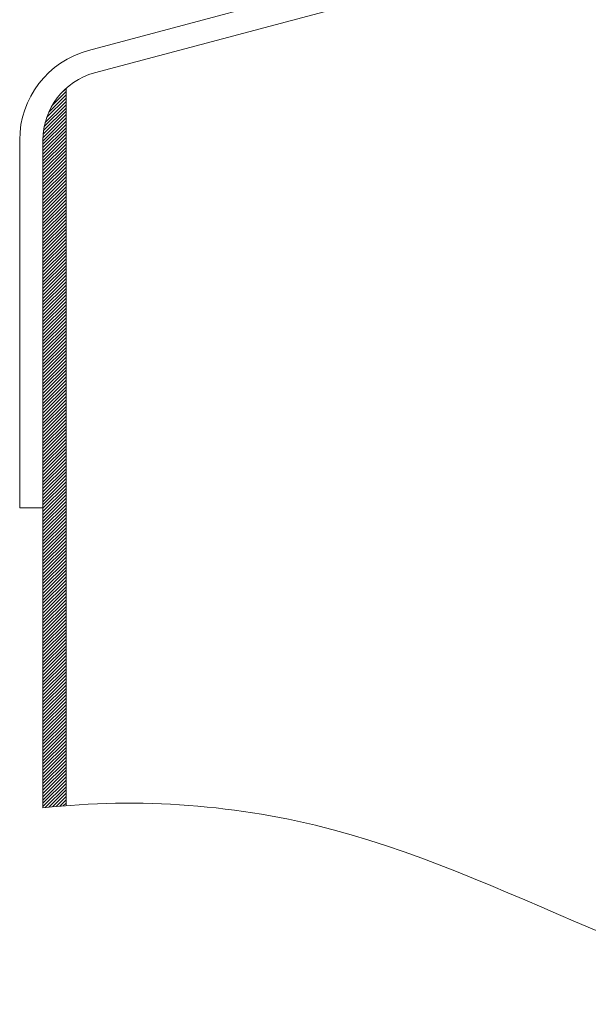
# Model space of a CAD drawing. Units: inches. Extents: x 85 to 875, y 0 to 560.
# Drawn here: x 394 to 412, y 426 to 457 of the extents above; entities that cross this region are included whole.
import ezdxf

# ---------------------------------------------------------------- set-up
doc = ezdxf.new("R2010")
doc.units = ezdxf.units.IN
doc.header["$MEASUREMENT"] = 0

# ---------------------------------------------------------------- blocks, each defined once
blk = doc.blocks.new('block 2928')
at = {"lineweight": 0}
blk.add_lwpolyline([(394.528, 447.606), (395.277, 448.355)], dxfattribs=at)
blk = doc.blocks.new('block 2929')
at = {"lineweight": 0}
blk.add_lwpolyline([(394.528, 447.712), (395.277, 448.461)], dxfattribs=at)
blk = doc.blocks.new('block 2930')
at = {"lineweight": 0}
blk.add_lwpolyline([(394.528, 447.818), (395.277, 448.567)], dxfattribs=at)
blk = doc.blocks.new('block 2931')
at = {"lineweight": 0}
blk.add_lwpolyline([(394.528, 447.924), (395.277, 448.673)], dxfattribs=at)
blk = doc.blocks.new('block 2932')
at = {"lineweight": 0}
blk.add_lwpolyline([(394.528, 448.03), (395.277, 448.779)], dxfattribs=at)
blk = doc.blocks.new('block 2933')
at = {"lineweight": 0}
blk.add_lwpolyline([(394.528, 448.136), (395.277, 448.885)], dxfattribs=at)
blk = doc.blocks.new('block 2934')
at = {"lineweight": 0}
blk.add_lwpolyline([(394.528, 448.242), (395.277, 448.991)], dxfattribs=at)
blk = doc.blocks.new('block 2935')
at = {"lineweight": 0}
blk.add_lwpolyline([(393.779, 441.69), (393.779, 453.569)], dxfattribs=at)
blk = doc.blocks.new('block 2936')
at = {"lineweight": 0}
blk.add_lwpolyline([(394.528, 441.69), (394.528, 453.569)], dxfattribs=at)
blk = doc.blocks.new('block 2937')
at = {"lineweight": 0}
blk.add_lwpolyline([(395.277, 432.062), (395.277, 455.245)], dxfattribs=at)
blk = doc.blocks.new('block 2951')
at = {"lineweight": 0}
blk.add_lwpolyline([(394.528, 435.211), (395.277, 435.96)], dxfattribs=at)
blk = doc.blocks.new('block 2952')
at = {"lineweight": 0}
blk.add_lwpolyline([(394.528, 435.317), (395.277, 436.066)], dxfattribs=at)
blk = doc.blocks.new('block 2953')
at = {"lineweight": 0}
blk.add_lwpolyline([(394.528, 435.423), (395.277, 436.172)], dxfattribs=at)
blk = doc.blocks.new('block 2954')
at = {"lineweight": 0}
blk.add_lwpolyline([(394.528, 435.529), (395.277, 436.278)], dxfattribs=at)
blk = doc.blocks.new('block 2955')
at = {"lineweight": 0}
blk.add_lwpolyline([(394.528, 435.635), (395.277, 436.384)], dxfattribs=at)
blk = doc.blocks.new('block 2956')
at = {"lineweight": 0}
blk.add_lwpolyline([(394.528, 435.741), (395.277, 436.49)], dxfattribs=at)
blk = doc.blocks.new('block 2957')
at = {"lineweight": 0}
blk.add_lwpolyline([(394.528, 435.847), (395.277, 436.596)], dxfattribs=at)
blk = doc.blocks.new('block 2958')
at = {"lineweight": 0}
blk.add_lwpolyline([(394.528, 431.991), (394.528, 441.69)], dxfattribs=at)
blk = doc.blocks.new('block 3030')
at = {"lineweight": 0}
blk.add_lwpolyline([(395.185, 432.055), (395.277, 432.147)], dxfattribs=at)
blk = doc.blocks.new('block 3031')
at = {"lineweight": 0}
blk.add_lwpolyline([(395.069, 432.044), (395.277, 432.253)], dxfattribs=at)
blk = doc.blocks.new('block 3032')
at = {"lineweight": 0}
blk.add_lwpolyline([(394.953, 432.034), (395.277, 432.359)], dxfattribs=at)
blk = doc.blocks.new('block 3033')
at = {"lineweight": 0}
blk.add_lwpolyline([(394.835, 432.023), (395.277, 432.465)], dxfattribs=at)
blk = doc.blocks.new('block 3034')
at = {"lineweight": 0}
blk.add_lwpolyline([(394.718, 432.011), (395.277, 432.57)], dxfattribs=at)
blk = doc.blocks.new('block 3035')
at = {"lineweight": 0}
blk.add_lwpolyline([(394.599, 431.999), (395.277, 432.676)], dxfattribs=at)
blk = doc.blocks.new('block 3036')
at = {"lineweight": 0}
blk.add_lwpolyline([(394.528, 432.033), (395.277, 432.782)], dxfattribs=at)
blk = doc.blocks.new('block 3037')
at = {"lineweight": 0}
blk.add_lwpolyline([(394.528, 432.139), (395.277, 432.888)], dxfattribs=at)
blk = doc.blocks.new('block 3038')
at = {"lineweight": 0}
blk.add_lwpolyline([(394.528, 432.245), (395.277, 432.994)], dxfattribs=at)
blk = doc.blocks.new('block 3039')
at = {"lineweight": 0}
blk.add_lwpolyline([(394.528, 432.351), (395.277, 433.1)], dxfattribs=at)
blk = doc.blocks.new('block 3040')
at = {"lineweight": 0}
blk.add_lwpolyline([(394.528, 432.457), (395.277, 433.206)], dxfattribs=at)
blk = doc.blocks.new('block 3041')
at = {"lineweight": 0}
blk.add_lwpolyline([(394.528, 432.563), (395.277, 433.312)], dxfattribs=at)
blk = doc.blocks.new('block 3042')
at = {"lineweight": 0}
blk.add_lwpolyline([(394.528, 432.669), (395.277, 433.418)], dxfattribs=at)
blk = doc.blocks.new('block 3043')
at = {"lineweight": 0}
blk.add_lwpolyline([(394.528, 432.775), (395.277, 433.524)], dxfattribs=at)
blk = doc.blocks.new('block 3044')
at = {"lineweight": 0}
blk.add_lwpolyline([(394.528, 432.881), (395.277, 433.63)], dxfattribs=at)
blk = doc.blocks.new('block 3045')
at = {"lineweight": 0}
blk.add_lwpolyline([(394.528, 432.987), (395.277, 433.736)], dxfattribs=at)
blk = doc.blocks.new('block 3046')
at = {"lineweight": 0}
blk.add_lwpolyline([(394.528, 433.093), (395.277, 433.842)], dxfattribs=at)
blk = doc.blocks.new('block 3047')
at = {"lineweight": 0}
blk.add_lwpolyline([(394.528, 433.199), (395.277, 433.948)], dxfattribs=at)
blk = doc.blocks.new('block 3048')
at = {"lineweight": 0}
blk.add_lwpolyline([(394.528, 433.305), (395.277, 434.054)], dxfattribs=at)
blk = doc.blocks.new('block 3049')
at = {"lineweight": 0}
blk.add_lwpolyline([(394.528, 433.411), (395.277, 434.16)], dxfattribs=at)
blk = doc.blocks.new('block 3050')
at = {"lineweight": 0}
blk.add_lwpolyline([(394.528, 433.517), (395.277, 434.266)], dxfattribs=at)
blk = doc.blocks.new('block 3051')
at = {"lineweight": 0}
blk.add_lwpolyline([(394.528, 433.623), (395.277, 434.372)], dxfattribs=at)
blk = doc.blocks.new('block 3052')
at = {"lineweight": 0}
blk.add_lwpolyline([(394.528, 433.729), (395.277, 434.478)], dxfattribs=at)
blk = doc.blocks.new('block 3053')
at = {"lineweight": 0}
blk.add_lwpolyline([(394.528, 433.834), (395.277, 434.583)], dxfattribs=at)
blk = doc.blocks.new('block 3054')
at = {"lineweight": 0}
blk.add_lwpolyline([(394.528, 433.94), (395.277, 434.689)], dxfattribs=at)
blk = doc.blocks.new('block 3055')
at = {"lineweight": 0}
blk.add_lwpolyline([(394.528, 434.046), (395.277, 434.795)], dxfattribs=at)
blk = doc.blocks.new('block 3056')
at = {"lineweight": 0}
blk.add_lwpolyline([(394.528, 434.152), (395.277, 434.901)], dxfattribs=at)
blk = doc.blocks.new('block 3057')
at = {"lineweight": 0}
blk.add_lwpolyline([(394.528, 434.258), (395.277, 435.007)], dxfattribs=at)
blk = doc.blocks.new('block 3058')
at = {"lineweight": 0}
blk.add_lwpolyline([(394.528, 434.364), (395.277, 435.113)], dxfattribs=at)
blk = doc.blocks.new('block 3059')
at = {"lineweight": 0}
blk.add_lwpolyline([(394.528, 434.47), (395.277, 435.219)], dxfattribs=at)
blk = doc.blocks.new('block 3060')
at = {"lineweight": 0}
blk.add_lwpolyline([(394.528, 434.576), (395.277, 435.325)], dxfattribs=at)
blk = doc.blocks.new('block 3061')
at = {"lineweight": 0}
blk.add_lwpolyline([(394.528, 434.682), (395.277, 435.431)], dxfattribs=at)
blk = doc.blocks.new('block 3062')
at = {"lineweight": 0}
blk.add_lwpolyline([(394.528, 434.788), (395.277, 435.537)], dxfattribs=at)
blk = doc.blocks.new('block 3063')
at = {"lineweight": 0}
blk.add_lwpolyline([(394.528, 434.894), (395.277, 435.643)], dxfattribs=at)
blk = doc.blocks.new('block 3064')
at = {"lineweight": 0}
blk.add_lwpolyline([(394.528, 435), (395.277, 435.749)], dxfattribs=at)
blk = doc.blocks.new('block 3065')
at = {"lineweight": 0}
blk.add_lwpolyline([(394.528, 435.105), (395.277, 435.854)], dxfattribs=at)
blk = doc.blocks.new('block 3066')
at = {"lineweight": 0}
blk.add_open_spline([(394.528, 431.991), (397.636, 432.336), (400.855, 432.093), (403.895, 431.287), (410.103, 429.641), (415.561, 425.645), (421.494, 425.703), (424.504, 425.731), (427.637, 426.804), (430.484, 428.498)], degree=3, knots=[0, 0, 0, 0, 1, 1, 1, 2, 2, 2, 3, 3, 3, 3], dxfattribs=at)
blk = doc.blocks.new('block 3161')
at = {"lineweight": 0}
blk.add_lwpolyline([(394.528, 439.661), (395.277, 440.41)], dxfattribs=at)
blk = doc.blocks.new('block 3162')
at = {"lineweight": 0}
blk.add_lwpolyline([(394.528, 439.767), (395.277, 440.516)], dxfattribs=at)
blk = doc.blocks.new('block 3163')
at = {"lineweight": 0}
blk.add_lwpolyline([(394.528, 439.873), (395.277, 440.622)], dxfattribs=at)
blk = doc.blocks.new('block 3164')
at = {"lineweight": 0}
blk.add_lwpolyline([(394.528, 439.979), (395.277, 440.728)], dxfattribs=at)
blk = doc.blocks.new('block 3165')
at = {"lineweight": 0}
blk.add_lwpolyline([(394.528, 440.084), (395.277, 440.833)], dxfattribs=at)
blk = doc.blocks.new('block 3166')
at = {"lineweight": 0}
blk.add_lwpolyline([(394.528, 440.19), (395.277, 440.939)], dxfattribs=at)
blk = doc.blocks.new('block 3167')
at = {"lineweight": 0}
blk.add_lwpolyline([(394.528, 440.296), (395.277, 441.045)], dxfattribs=at)
blk = doc.blocks.new('block 3168')
at = {"lineweight": 0}
blk.add_lwpolyline([(394.528, 438.178), (395.277, 438.927)], dxfattribs=at)
blk = doc.blocks.new('block 3169')
at = {"lineweight": 0}
blk.add_lwpolyline([(394.528, 438.284), (395.277, 439.033)], dxfattribs=at)
blk = doc.blocks.new('block 3170')
at = {"lineweight": 0}
blk.add_lwpolyline([(394.528, 438.39), (395.277, 439.139)], dxfattribs=at)
blk = doc.blocks.new('block 3171')
at = {"lineweight": 0}
blk.add_lwpolyline([(394.528, 438.496), (395.277, 439.245)], dxfattribs=at)
blk = doc.blocks.new('block 3172')
at = {"lineweight": 0}
blk.add_lwpolyline([(394.528, 438.602), (395.277, 439.351)], dxfattribs=at)
blk = doc.blocks.new('block 3173')
at = {"lineweight": 0}
blk.add_lwpolyline([(394.528, 438.708), (395.277, 439.457)], dxfattribs=at)
blk = doc.blocks.new('block 3174')
at = {"lineweight": 0}
blk.add_lwpolyline([(394.528, 438.813), (395.277, 439.562)], dxfattribs=at)
blk = doc.blocks.new('block 3175')
at = {"lineweight": 0}
blk.add_lwpolyline([(394.528, 438.919), (395.277, 439.668)], dxfattribs=at)
blk = doc.blocks.new('block 3176')
at = {"lineweight": 0}
blk.add_lwpolyline([(394.528, 439.025), (395.277, 439.774)], dxfattribs=at)
blk = doc.blocks.new('block 3177')
at = {"lineweight": 0}
blk.add_lwpolyline([(394.528, 439.131), (395.277, 439.88)], dxfattribs=at)
blk = doc.blocks.new('block 3178')
at = {"lineweight": 0}
blk.add_lwpolyline([(394.528, 439.237), (395.277, 439.986)], dxfattribs=at)
blk = doc.blocks.new('block 3179')
at = {"lineweight": 0}
blk.add_lwpolyline([(394.528, 439.343), (395.277, 440.092)], dxfattribs=at)
blk = doc.blocks.new('block 3180')
at = {"lineweight": 0}
blk.add_lwpolyline([(394.528, 439.449), (395.277, 440.198)], dxfattribs=at)
blk = doc.blocks.new('block 3181')
at = {"lineweight": 0}
blk.add_lwpolyline([(394.528, 439.555), (395.277, 440.304)], dxfattribs=at)
blk = doc.blocks.new('block 3182')
at = {"lineweight": 0}
blk.add_lwpolyline([(394.528, 440.402), (395.277, 441.151)], dxfattribs=at)
blk = doc.blocks.new('block 3183')
at = {"lineweight": 0}
blk.add_lwpolyline([(394.528, 440.508), (395.277, 441.257)], dxfattribs=at)
blk = doc.blocks.new('block 3184')
at = {"lineweight": 0}
blk.add_lwpolyline([(394.528, 440.614), (395.277, 441.363)], dxfattribs=at)
blk = doc.blocks.new('block 3185')
at = {"lineweight": 0}
blk.add_lwpolyline([(394.528, 440.72), (395.277, 441.469)], dxfattribs=at)
blk = doc.blocks.new('block 3186')
at = {"lineweight": 0}
blk.add_lwpolyline([(394.528, 440.826), (395.277, 441.575)], dxfattribs=at)
blk = doc.blocks.new('block 3187')
at = {"lineweight": 0}
blk.add_lwpolyline([(394.528, 440.932), (395.277, 441.681)], dxfattribs=at)
blk = doc.blocks.new('block 3188')
at = {"lineweight": 0}
blk.add_lwpolyline([(394.528, 441.038), (395.277, 441.787)], dxfattribs=at)
blk = doc.blocks.new('block 3189')
at = {"lineweight": 0}
blk.add_lwpolyline([(394.528, 441.144), (395.277, 441.893)], dxfattribs=at)
blk = doc.blocks.new('block 3190')
at = {"lineweight": 0}
blk.add_lwpolyline([(394.528, 441.25), (395.277, 441.999)], dxfattribs=at)
blk = doc.blocks.new('block 3191')
at = {"lineweight": 0}
blk.add_lwpolyline([(394.528, 441.355), (395.277, 442.105)], dxfattribs=at)
blk = doc.blocks.new('block 3192')
at = {"lineweight": 0}
blk.add_lwpolyline([(394.528, 441.461), (395.277, 442.211)], dxfattribs=at)
blk = doc.blocks.new('block 3193')
at = {"lineweight": 0}
blk.add_lwpolyline([(394.528, 441.567), (395.277, 442.316)], dxfattribs=at)
blk = doc.blocks.new('block 3194')
at = {"lineweight": 0}
blk.add_lwpolyline([(394.528, 441.673), (395.277, 442.422)], dxfattribs=at)
blk = doc.blocks.new('block 3195')
at = {"lineweight": 0}
blk.add_lwpolyline([(394.528, 441.779), (395.277, 442.528)], dxfattribs=at)
blk = doc.blocks.new('block 3196')
at = {"lineweight": 0}
blk.add_lwpolyline([(394.528, 441.885), (395.277, 442.634)], dxfattribs=at)
blk = doc.blocks.new('block 3197')
at = {"lineweight": 0}
blk.add_lwpolyline([(394.528, 441.991), (395.277, 442.74)], dxfattribs=at)
blk = doc.blocks.new('block 3198')
at = {"lineweight": 0}
blk.add_lwpolyline([(394.528, 442.097), (395.277, 442.846)], dxfattribs=at)
blk = doc.blocks.new('block 3199')
at = {"lineweight": 0}
blk.add_lwpolyline([(394.528, 442.203), (395.277, 442.952)], dxfattribs=at)
blk = doc.blocks.new('block 3200')
at = {"lineweight": 0}
blk.add_lwpolyline([(394.528, 442.309), (395.277, 443.058)], dxfattribs=at)
blk = doc.blocks.new('block 3201')
at = {"lineweight": 0}
blk.add_lwpolyline([(394.528, 442.415), (395.277, 443.164)], dxfattribs=at)
blk = doc.blocks.new('block 3202')
at = {"lineweight": 0}
blk.add_lwpolyline([(394.528, 442.521), (395.277, 443.27)], dxfattribs=at)
blk = doc.blocks.new('block 3203')
at = {"lineweight": 0}
blk.add_lwpolyline([(394.528, 442.627), (395.277, 443.376)], dxfattribs=at)
blk = doc.blocks.new('block 3204')
at = {"lineweight": 0}
blk.add_lwpolyline([(394.528, 442.733), (395.277, 443.482)], dxfattribs=at)
blk = doc.blocks.new('block 3205')
at = {"lineweight": 0}
blk.add_lwpolyline([(394.528, 442.839), (395.277, 443.588)], dxfattribs=at)
blk = doc.blocks.new('block 3206')
at = {"lineweight": 0}
blk.add_lwpolyline([(394.528, 442.945), (395.277, 443.694)], dxfattribs=at)
blk = doc.blocks.new('block 3207')
at = {"lineweight": 0}
blk.add_lwpolyline([(394.528, 443.051), (395.277, 443.8)], dxfattribs=at)
blk = doc.blocks.new('block 3208')
at = {"lineweight": 0}
blk.add_lwpolyline([(394.528, 443.157), (395.277, 443.906)], dxfattribs=at)
blk = doc.blocks.new('block 3209')
at = {"lineweight": 0}
blk.add_lwpolyline([(394.528, 443.263), (395.277, 444.012)], dxfattribs=at)
blk = doc.blocks.new('block 3210')
at = {"lineweight": 0}
blk.add_lwpolyline([(394.528, 443.369), (395.277, 444.118)], dxfattribs=at)
blk = doc.blocks.new('block 3211')
at = {"lineweight": 0}
blk.add_lwpolyline([(394.528, 443.475), (395.277, 444.224)], dxfattribs=at)
blk = doc.blocks.new('block 3212')
at = {"lineweight": 0}
blk.add_lwpolyline([(394.528, 443.581), (395.277, 444.33)], dxfattribs=at)
blk = doc.blocks.new('block 3213')
at = {"lineweight": 0}
blk.add_lwpolyline([(394.528, 443.687), (395.277, 444.436)], dxfattribs=at)
blk = doc.blocks.new('block 3214')
at = {"lineweight": 0}
blk.add_lwpolyline([(394.528, 443.792), (395.277, 444.542)], dxfattribs=at)
blk = doc.blocks.new('block 3215')
at = {"lineweight": 0}
blk.add_lwpolyline([(394.528, 443.898), (395.277, 444.647)], dxfattribs=at)
blk = doc.blocks.new('block 3216')
at = {"lineweight": 0}
blk.add_lwpolyline([(394.528, 444.004), (395.277, 444.753)], dxfattribs=at)
blk = doc.blocks.new('block 3217')
at = {"lineweight": 0}
blk.add_lwpolyline([(394.528, 444.11), (395.277, 444.859)], dxfattribs=at)
blk = doc.blocks.new('block 3218')
at = {"lineweight": 0}
blk.add_lwpolyline([(394.528, 444.216), (395.277, 444.965)], dxfattribs=at)
blk = doc.blocks.new('block 3219')
at = {"lineweight": 0}
blk.add_lwpolyline([(394.528, 444.322), (395.277, 445.071)], dxfattribs=at)
blk = doc.blocks.new('block 3220')
at = {"lineweight": 0}
blk.add_lwpolyline([(394.528, 444.428), (395.277, 445.177)], dxfattribs=at)
blk = doc.blocks.new('block 3221')
at = {"lineweight": 0}
blk.add_lwpolyline([(394.528, 444.534), (395.277, 445.283)], dxfattribs=at)
blk = doc.blocks.new('block 3222')
at = {"lineweight": 0}
blk.add_lwpolyline([(394.528, 444.64), (395.277, 445.389)], dxfattribs=at)
blk = doc.blocks.new('block 3223')
at = {"lineweight": 0}
blk.add_lwpolyline([(394.528, 444.746), (395.277, 445.495)], dxfattribs=at)
blk = doc.blocks.new('block 3224')
at = {"lineweight": 0}
blk.add_lwpolyline([(394.528, 444.852), (395.277, 445.601)], dxfattribs=at)
blk = doc.blocks.new('block 3225')
at = {"lineweight": 0}
blk.add_lwpolyline([(394.528, 444.958), (395.277, 445.707)], dxfattribs=at)
blk = doc.blocks.new('block 3226')
at = {"lineweight": 0}
blk.add_lwpolyline([(394.528, 445.063), (395.277, 445.812)], dxfattribs=at)
blk = doc.blocks.new('block 3227')
at = {"lineweight": 0}
blk.add_lwpolyline([(394.528, 445.169), (395.277, 445.918)], dxfattribs=at)
blk = doc.blocks.new('block 3228')
at = {"lineweight": 0}
blk.add_lwpolyline([(394.528, 445.275), (395.277, 446.024)], dxfattribs=at)
blk = doc.blocks.new('block 3229')
at = {"lineweight": 0}
blk.add_lwpolyline([(394.528, 445.381), (395.277, 446.13)], dxfattribs=at)
blk = doc.blocks.new('block 3230')
at = {"lineweight": 0}
blk.add_lwpolyline([(394.528, 445.487), (395.277, 446.236)], dxfattribs=at)
blk = doc.blocks.new('block 3231')
at = {"lineweight": 0}
blk.add_lwpolyline([(394.528, 445.593), (395.277, 446.342)], dxfattribs=at)
blk = doc.blocks.new('block 3232')
at = {"lineweight": 0}
blk.add_lwpolyline([(394.528, 445.699), (395.277, 446.448)], dxfattribs=at)
blk = doc.blocks.new('block 3233')
at = {"lineweight": 0}
blk.add_lwpolyline([(394.528, 445.805), (395.277, 446.554)], dxfattribs=at)
blk = doc.blocks.new('block 3234')
at = {"lineweight": 0}
blk.add_lwpolyline([(394.528, 445.911), (395.277, 446.66)], dxfattribs=at)
blk = doc.blocks.new('block 3235')
at = {"lineweight": 0}
blk.add_lwpolyline([(394.528, 446.017), (395.277, 446.766)], dxfattribs=at)
blk = doc.blocks.new('block 3236')
at = {"lineweight": 0}
blk.add_lwpolyline([(394.528, 446.123), (395.277, 446.872)], dxfattribs=at)
blk = doc.blocks.new('block 3237')
at = {"lineweight": 0}
blk.add_lwpolyline([(394.528, 446.229), (395.277, 446.978)], dxfattribs=at)
blk = doc.blocks.new('block 3238')
at = {"lineweight": 0}
blk.add_lwpolyline([(394.528, 446.334), (395.277, 447.084)], dxfattribs=at)
blk = doc.blocks.new('block 3239')
at = {"lineweight": 0}
blk.add_lwpolyline([(394.528, 446.44), (395.277, 447.189)], dxfattribs=at)
blk = doc.blocks.new('block 3240')
at = {"lineweight": 0}
blk.add_lwpolyline([(394.528, 446.546), (395.277, 447.295)], dxfattribs=at)
blk = doc.blocks.new('block 3241')
at = {"lineweight": 0}
blk.add_lwpolyline([(394.528, 446.652), (395.277, 447.401)], dxfattribs=at)
blk = doc.blocks.new('block 3242')
at = {"lineweight": 0}
blk.add_lwpolyline([(394.528, 446.758), (395.277, 447.507)], dxfattribs=at)
blk = doc.blocks.new('block 3243')
at = {"lineweight": 0}
blk.add_lwpolyline([(394.528, 446.864), (395.277, 447.613)], dxfattribs=at)
blk = doc.blocks.new('block 3244')
at = {"lineweight": 0}
blk.add_lwpolyline([(394.528, 446.97), (395.277, 447.719)], dxfattribs=at)
blk = doc.blocks.new('block 3245')
at = {"lineweight": 0}
blk.add_lwpolyline([(394.528, 447.076), (395.277, 447.825)], dxfattribs=at)
blk = doc.blocks.new('block 3246')
at = {"lineweight": 0}
blk.add_lwpolyline([(394.528, 447.182), (395.277, 447.931)], dxfattribs=at)
blk = doc.blocks.new('block 3247')
at = {"lineweight": 0}
blk.add_lwpolyline([(394.528, 447.288), (395.277, 448.037)], dxfattribs=at)
blk = doc.blocks.new('block 3248')
at = {"lineweight": 0}
blk.add_lwpolyline([(394.528, 447.394), (395.277, 448.143)], dxfattribs=at)
blk = doc.blocks.new('block 3249')
at = {"lineweight": 0}
blk.add_lwpolyline([(394.528, 447.5), (395.277, 448.249)], dxfattribs=at)
blk = doc.blocks.new('block 3250')
at = {"lineweight": 0}
blk.add_lwpolyline([(393.779, 441.69), (394.528, 441.69)], dxfattribs=at)
blk = doc.blocks.new('block 3265')
at = {"lineweight": 0}
blk.add_lwpolyline([(394.528, 435.953), (395.277, 436.702)], dxfattribs=at)
blk = doc.blocks.new('block 3266')
at = {"lineweight": 0}
blk.add_lwpolyline([(394.528, 436.059), (395.277, 436.808)], dxfattribs=at)
blk = doc.blocks.new('block 3267')
at = {"lineweight": 0}
blk.add_lwpolyline([(394.528, 436.165), (395.277, 436.914)], dxfattribs=at)
blk = doc.blocks.new('block 3268')
at = {"lineweight": 0}
blk.add_lwpolyline([(394.528, 436.271), (395.277, 437.02)], dxfattribs=at)
blk = doc.blocks.new('block 3269')
at = {"lineweight": 0}
blk.add_lwpolyline([(394.528, 436.377), (395.277, 437.126)], dxfattribs=at)
blk = doc.blocks.new('block 3270')
at = {"lineweight": 0}
blk.add_lwpolyline([(394.528, 436.482), (395.277, 437.232)], dxfattribs=at)
blk = doc.blocks.new('block 3271')
at = {"lineweight": 0}
blk.add_lwpolyline([(394.528, 436.588), (395.277, 437.338)], dxfattribs=at)
blk = doc.blocks.new('block 3272')
at = {"lineweight": 0}
blk.add_lwpolyline([(394.528, 436.694), (395.277, 437.443)], dxfattribs=at)
blk = doc.blocks.new('block 3273')
at = {"lineweight": 0}
blk.add_lwpolyline([(394.528, 436.8), (395.277, 437.549)], dxfattribs=at)
blk = doc.blocks.new('block 3274')
at = {"lineweight": 0}
blk.add_lwpolyline([(394.528, 436.906), (395.277, 437.655)], dxfattribs=at)
blk = doc.blocks.new('block 3275')
at = {"lineweight": 0}
blk.add_lwpolyline([(394.528, 437.012), (395.277, 437.761)], dxfattribs=at)
blk = doc.blocks.new('block 3276')
at = {"lineweight": 0}
blk.add_lwpolyline([(394.528, 437.118), (395.277, 437.867)], dxfattribs=at)
blk = doc.blocks.new('block 3277')
at = {"lineweight": 0}
blk.add_lwpolyline([(394.528, 437.224), (395.277, 437.973)], dxfattribs=at)
blk = doc.blocks.new('block 3278')
at = {"lineweight": 0}
blk.add_lwpolyline([(394.528, 437.33), (395.277, 438.079)], dxfattribs=at)
blk = doc.blocks.new('block 3279')
at = {"lineweight": 0}
blk.add_lwpolyline([(394.528, 437.436), (395.277, 438.185)], dxfattribs=at)
blk = doc.blocks.new('block 3280')
at = {"lineweight": 0}
blk.add_lwpolyline([(394.528, 437.542), (395.277, 438.291)], dxfattribs=at)
blk = doc.blocks.new('block 3281')
at = {"lineweight": 0}
blk.add_lwpolyline([(394.528, 437.648), (395.277, 438.397)], dxfattribs=at)
blk = doc.blocks.new('block 3282')
at = {"lineweight": 0}
blk.add_lwpolyline([(394.528, 437.754), (395.277, 438.503)], dxfattribs=at)
blk = doc.blocks.new('block 3283')
at = {"lineweight": 0}
blk.add_lwpolyline([(394.528, 437.86), (395.277, 438.609)], dxfattribs=at)
blk = doc.blocks.new('block 3284')
at = {"lineweight": 0}
blk.add_lwpolyline([(394.528, 437.966), (395.277, 438.715)], dxfattribs=at)
blk = doc.blocks.new('block 3285')
at = {"lineweight": 0}
blk.add_lwpolyline([(394.528, 438.072), (395.277, 438.821)], dxfattribs=at)
blk = doc.blocks.new('block 3337')
at = {"lineweight": 0}
blk.add_lwpolyline([(405.108, 458.904), (396, 456.464)], dxfattribs=at)
blk = doc.blocks.new('block 3338')
at = {"lineweight": 0}
blk.add_lwpolyline([(405.302, 458.181), (396.194, 455.74)], dxfattribs=at)
blk = doc.blocks.new('block 3339')
at = {"lineweight": 0}
blk.add_lwpolyline([(394.528, 452.479), (395.277, 453.228)], dxfattribs=at)
blk = doc.blocks.new('block 3340')
at = {"lineweight": 0}
blk.add_lwpolyline([(394.528, 452.585), (395.277, 453.334)], dxfattribs=at)
blk = doc.blocks.new('block 3341')
at = {"lineweight": 0}
blk.add_lwpolyline([(394.528, 452.691), (395.277, 453.44)], dxfattribs=at)
blk = doc.blocks.new('block 3342')
at = {"lineweight": 0}
blk.add_lwpolyline([(394.528, 452.797), (395.277, 453.546)], dxfattribs=at)
blk = doc.blocks.new('block 3343')
at = {"lineweight": 0}
blk.add_lwpolyline([(394.528, 452.903), (395.277, 453.652)], dxfattribs=at)
blk = doc.blocks.new('block 3344')
at = {"lineweight": 0}
blk.add_lwpolyline([(394.528, 453.009), (395.277, 453.758)], dxfattribs=at)
blk = doc.blocks.new('block 3345')
at = {"lineweight": 0}
blk.add_lwpolyline([(394.528, 453.115), (395.277, 453.864)], dxfattribs=at)
blk = doc.blocks.new('block 3346')
at = {"lineweight": 0}
blk.add_lwpolyline([(394.528, 453.221), (395.277, 453.97)], dxfattribs=at)
blk = doc.blocks.new('block 3347')
at = {"lineweight": 0}
blk.add_lwpolyline([(394.528, 453.327), (395.277, 454.076)], dxfattribs=at)
blk = doc.blocks.new('block 3348')
at = {"lineweight": 0}
blk.add_lwpolyline([(394.528, 453.433), (395.277, 454.182)], dxfattribs=at)
blk = doc.blocks.new('block 3349')
at = {"lineweight": 0}
blk.add_lwpolyline([(394.528, 453.538), (395.277, 454.288)], dxfattribs=at)
blk = doc.blocks.new('block 3350')
at = {"lineweight": 0}
blk.add_lwpolyline([(394.53, 453.646), (395.277, 454.394)], dxfattribs=at)
blk = doc.blocks.new('block 3351')
at = {"lineweight": 0}
blk.add_lwpolyline([(394.536, 453.758), (395.277, 454.499)], dxfattribs=at)
blk = doc.blocks.new('block 3352')
at = {"lineweight": 0}
blk.add_lwpolyline([(394.549, 453.877), (395.277, 454.605)], dxfattribs=at)
blk = doc.blocks.new('block 3353')
at = {"lineweight": 0}
blk.add_lwpolyline([(394.571, 454.004), (395.277, 454.711)], dxfattribs=at)
blk = doc.blocks.new('block 3354')
at = {"lineweight": 0}
blk.add_lwpolyline([(394.603, 454.142), (395.277, 454.817)], dxfattribs=at)
blk = doc.blocks.new('block 3355')
at = {"lineweight": 0}
blk.add_lwpolyline([(394.648, 454.294), (395.277, 454.923)], dxfattribs=at)
blk = doc.blocks.new('block 3356')
at = {"lineweight": 0}
blk.add_lwpolyline([(394.715, 454.467), (395.277, 455.029)], dxfattribs=at)
blk = doc.blocks.new('block 3357')
at = {"lineweight": 0}
blk.add_lwpolyline([(394.821, 454.679), (395.277, 455.135)], dxfattribs=at)
blk = doc.blocks.new('block 3358')
at = {"lineweight": 0}
blk.add_lwpolyline([(395.075, 455.038), (395.277, 455.241)], dxfattribs=at)
blk = doc.blocks.new('block 3359')
at = {"lineweight": 0}
blk.add_open_spline([(396, 456.464), (394.69, 456.113), (393.779, 454.926), (393.779, 453.569)], degree=3, dxfattribs=at)
blk = doc.blocks.new('block 3360')
at = {"lineweight": 0}
blk.add_open_spline([(396.194, 455.74), (395.211, 455.477), (394.528, 454.586), (394.528, 453.569)], degree=3, dxfattribs=at)
blk = doc.blocks.new('block 3393')
at = {"lineweight": 0}
blk.add_lwpolyline([(394.528, 450.572), (395.277, 451.321)], dxfattribs=at)
blk = doc.blocks.new('block 3394')
at = {"lineweight": 0}
blk.add_lwpolyline([(394.528, 450.678), (395.277, 451.427)], dxfattribs=at)
blk = doc.blocks.new('block 3395')
at = {"lineweight": 0}
blk.add_lwpolyline([(394.528, 450.784), (395.277, 451.533)], dxfattribs=at)
blk = doc.blocks.new('block 3396')
at = {"lineweight": 0}
blk.add_lwpolyline([(394.528, 450.89), (395.277, 451.639)], dxfattribs=at)
blk = doc.blocks.new('block 3397')
at = {"lineweight": 0}
blk.add_lwpolyline([(394.528, 450.996), (395.277, 451.745)], dxfattribs=at)
blk = doc.blocks.new('block 3398')
at = {"lineweight": 0}
blk.add_lwpolyline([(394.528, 451.102), (395.277, 451.851)], dxfattribs=at)
blk = doc.blocks.new('block 3399')
at = {"lineweight": 0}
blk.add_lwpolyline([(394.528, 451.208), (395.277, 451.957)], dxfattribs=at)
blk = doc.blocks.new('block 3400')
at = {"lineweight": 0}
blk.add_lwpolyline([(394.528, 448.348), (395.277, 449.097)], dxfattribs=at)
blk = doc.blocks.new('block 3401')
at = {"lineweight": 0}
blk.add_lwpolyline([(394.528, 448.454), (395.277, 449.203)], dxfattribs=at)
blk = doc.blocks.new('block 3402')
at = {"lineweight": 0}
blk.add_lwpolyline([(394.528, 448.56), (395.277, 449.309)], dxfattribs=at)
blk = doc.blocks.new('block 3403')
at = {"lineweight": 0}
blk.add_lwpolyline([(394.528, 448.665), (395.277, 449.415)], dxfattribs=at)
blk = doc.blocks.new('block 3404')
at = {"lineweight": 0}
blk.add_lwpolyline([(394.528, 448.771), (395.277, 449.521)], dxfattribs=at)
blk = doc.blocks.new('block 3405')
at = {"lineweight": 0}
blk.add_lwpolyline([(394.528, 448.877), (395.277, 449.626)], dxfattribs=at)
blk = doc.blocks.new('block 3406')
at = {"lineweight": 0}
blk.add_lwpolyline([(394.528, 448.983), (395.277, 449.732)], dxfattribs=at)
blk = doc.blocks.new('block 3407')
at = {"lineweight": 0}
blk.add_lwpolyline([(394.528, 449.089), (395.277, 449.838)], dxfattribs=at)
blk = doc.blocks.new('block 3408')
at = {"lineweight": 0}
blk.add_lwpolyline([(394.528, 449.195), (395.277, 449.944)], dxfattribs=at)
blk = doc.blocks.new('block 3409')
at = {"lineweight": 0}
blk.add_lwpolyline([(394.528, 449.301), (395.277, 450.05)], dxfattribs=at)
blk = doc.blocks.new('block 3410')
at = {"lineweight": 0}
blk.add_lwpolyline([(394.528, 449.407), (395.277, 450.156)], dxfattribs=at)
blk = doc.blocks.new('block 3411')
at = {"lineweight": 0}
blk.add_lwpolyline([(394.528, 449.513), (395.277, 450.262)], dxfattribs=at)
blk = doc.blocks.new('block 3412')
at = {"lineweight": 0}
blk.add_lwpolyline([(394.528, 449.619), (395.277, 450.368)], dxfattribs=at)
blk = doc.blocks.new('block 3413')
at = {"lineweight": 0}
blk.add_lwpolyline([(394.528, 449.725), (395.277, 450.474)], dxfattribs=at)
blk = doc.blocks.new('block 3414')
at = {"lineweight": 0}
blk.add_lwpolyline([(394.528, 449.831), (395.277, 450.58)], dxfattribs=at)
blk = doc.blocks.new('block 3415')
at = {"lineweight": 0}
blk.add_lwpolyline([(394.528, 449.937), (395.277, 450.686)], dxfattribs=at)
blk = doc.blocks.new('block 3416')
at = {"lineweight": 0}
blk.add_lwpolyline([(394.528, 450.042), (395.277, 450.792)], dxfattribs=at)
blk = doc.blocks.new('block 3417')
at = {"lineweight": 0}
blk.add_lwpolyline([(394.528, 450.148), (395.277, 450.897)], dxfattribs=at)
blk = doc.blocks.new('block 3418')
at = {"lineweight": 0}
blk.add_lwpolyline([(394.528, 450.254), (395.277, 451.003)], dxfattribs=at)
blk = doc.blocks.new('block 3419')
at = {"lineweight": 0}
blk.add_lwpolyline([(394.528, 450.36), (395.277, 451.109)], dxfattribs=at)
blk = doc.blocks.new('block 3420')
at = {"lineweight": 0}
blk.add_lwpolyline([(394.528, 450.466), (395.277, 451.215)], dxfattribs=at)
blk = doc.blocks.new('block 3421')
at = {"lineweight": 0}
blk.add_lwpolyline([(394.528, 451.313), (395.277, 452.062)], dxfattribs=at)
blk = doc.blocks.new('block 3422')
at = {"lineweight": 0}
blk.add_lwpolyline([(394.528, 451.419), (395.277, 452.169)], dxfattribs=at)
blk = doc.blocks.new('block 3423')
at = {"lineweight": 0}
blk.add_lwpolyline([(394.528, 451.525), (395.277, 452.274)], dxfattribs=at)
blk = doc.blocks.new('block 3424')
at = {"lineweight": 0}
blk.add_lwpolyline([(394.528, 451.631), (395.277, 452.38)], dxfattribs=at)
blk = doc.blocks.new('block 3425')
at = {"lineweight": 0}
blk.add_lwpolyline([(394.528, 451.737), (395.277, 452.486)], dxfattribs=at)
blk = doc.blocks.new('block 3426')
at = {"lineweight": 0}
blk.add_lwpolyline([(394.528, 451.843), (395.277, 452.592)], dxfattribs=at)
blk = doc.blocks.new('block 3427')
at = {"lineweight": 0}
blk.add_lwpolyline([(394.528, 451.949), (395.277, 452.698)], dxfattribs=at)
blk = doc.blocks.new('block 3428')
at = {"lineweight": 0}
blk.add_lwpolyline([(394.528, 452.055), (395.277, 452.804)], dxfattribs=at)
blk = doc.blocks.new('block 3429')
at = {"lineweight": 0}
blk.add_lwpolyline([(394.528, 452.161), (395.277, 452.91)], dxfattribs=at)
blk = doc.blocks.new('block 3430')
at = {"lineweight": 0}
blk.add_lwpolyline([(394.528, 452.267), (395.277, 453.016)], dxfattribs=at)
blk = doc.blocks.new('block 3431')
at = {"lineweight": 0}
blk.add_lwpolyline([(394.528, 452.373), (395.277, 453.122)], dxfattribs=at)

msp = doc.modelspace()

# ---------------------------------------------------------------- block references
for name in ['block 3337', 'block 3338', 'block 3359', 'block 3360', 'block 3356', 'block 3357', 'block 3358', 'block 2937', 'block 3353', 'block 3354', 'block 3355', 'block 3350', 'block 3351', 'block 3352', 'block 3349', 'block 3348', 'block 3347', 'block 3346', 'block 3345', 'block 3344', 'block 2935', 'block 3343', 'block 2936', 'block 3342', 'block 3341', 'block 3340', 'block 3339', 'block 3431', 'block 3430', 'block 3429', 'block 3428', 'block 3427', 'block 3426', 'block 3425', 'block 3424', 'block 3423', 'block 3422', 'block 3421', 'block 3399', 'block 3398', 'block 3397', 'block 3396', 'block 3395', 'block 3394', 'block 3393', 'block 3420', 'block 3419', 'block 3418', 'block 3417', 'block 3416', 'block 3415', 'block 3414', 'block 3413', 'block 3412', 'block 3411', 'block 3410', 'block 3409', 'block 3408', 'block 3407', 'block 3406', 'block 3405', 'block 3404', 'block 3403', 'block 3402', 'block 3401', 'block 3400', 'block 2934', 'block 2933', 'block 2932', 'block 2931', 'block 2930', 'block 2929', 'block 2928', 'block 3249', 'block 3248', 'block 3247', 'block 3246', 'block 3245', 'block 3244', 'block 3243', 'block 3242', 'block 3241', 'block 3240', 'block 3239', 'block 3238', 'block 3237', 'block 3236', 'block 3235', 'block 3234', 'block 3233', 'block 3232', 'block 3231', 'block 3230', 'block 3229', 'block 3228', 'block 3227', 'block 3226', 'block 3225', 'block 3224', 'block 3223', 'block 3222', 'block 3221', 'block 3220', 'block 3219', 'block 3218', 'block 3217', 'block 3216', 'block 3215', 'block 3214', 'block 3213', 'block 3212', 'block 3211', 'block 3210', 'block 3209', 'block 3208', 'block 3207', 'block 3206', 'block 3205', 'block 3204', 'block 3203', 'block 3202', 'block 3201', 'block 3200', 'block 3199', 'block 3198', 'block 3197', 'block 3196', 'block 3195', 'block 3194', 'block 3193', 'block 3192', 'block 3191', 'block 3190', 'block 3250', 'block 3189', 'block 3188', 'block 2958', 'block 3187', 'block 3186', 'block 3185', 'block 3184', 'block 3183', 'block 3182', 'block 3167', 'block 3166', 'block 3165', 'block 3164', 'block 3163', 'block 3162', 'block 3161', 'block 3181', 'block 3180', 'block 3179', 'block 3178', 'block 3177', 'block 3176', 'block 3175', 'block 3174', 'block 3173', 'block 3172', 'block 3171', 'block 3170', 'block 3169', 'block 3168', 'block 3285', 'block 3284', 'block 3283', 'block 3282', 'block 3281', 'block 3280', 'block 3279', 'block 3278', 'block 3277', 'block 3276', 'block 3275', 'block 3274', 'block 3273', 'block 3272', 'block 3271', 'block 3270', 'block 3269', 'block 3268', 'block 3267', 'block 3266', 'block 3265', 'block 2957', 'block 2956', 'block 2955', 'block 2954', 'block 2953', 'block 2952', 'block 2951', 'block 3065', 'block 3064', 'block 3063', 'block 3062', 'block 3061', 'block 3060', 'block 3059', 'block 3058', 'block 3057', 'block 3056', 'block 3055', 'block 3054', 'block 3053', 'block 3052', 'block 3051', 'block 3050', 'block 3049', 'block 3048', 'block 3047', 'block 3046', 'block 3045', 'block 3044', 'block 3043', 'block 3042', 'block 3041', 'block 3040', 'block 3039', 'block 3038', 'block 3037', 'block 3036', 'block 3035', 'block 3034', 'block 3033', 'block 3066', 'block 3032', 'block 3031', 'block 3030']:
    msp.add_blockref(name, (0, 0))

doc.saveas('drawing.dxf')
